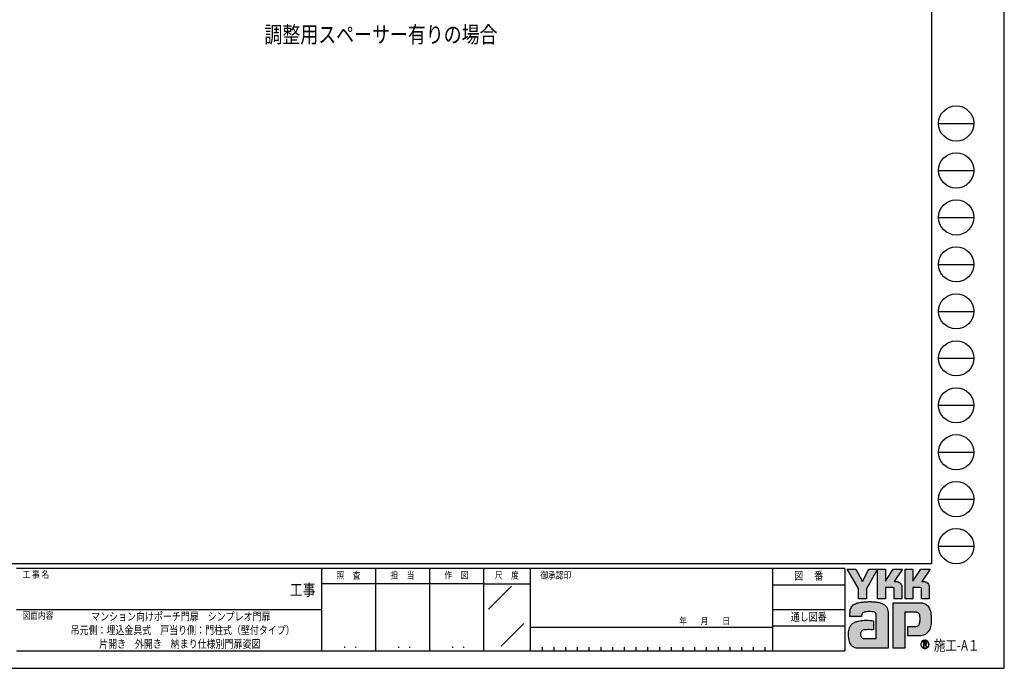
# Model space of a CAD drawing. Units: millimetres. Extents: x 0 to 8410, y 0 to 5940.
# Drawn here: x 4214 to 8410, y 0 to 2762 of the extents above; entities that cross this region are included whole.
import ezdxf
from ezdxf.enums import TextEntityAlignment as Align

# ---------------------------------------------------------------- set-up
doc = ezdxf.new("R2010")
doc.units = ezdxf.units.MM
doc.layers.add('USER1', color=3, linetype='Continuous', lineweight=13)
doc.layers.add('YKK_ZWAK', color=7, linetype='Continuous', lineweight=30)
doc.styles.add('text-b', font='extslim2.shx', dxfattribs={"width": 0.8, "bigfont": 'extfont2.shx'})

msp = doc.modelspace()

# ---------------------------------------------------------------- hatches: boundary and pattern name
at = {"layer": 'YKK_ZWAK', "linetype": 'ByBlock', "lineweight": -2}
h = msp.add_hatch(color=256, dxfattribs=at)
edge = h.paths.add_edge_path()
edge.add_arc((8071.699743638502, 101.8440997120164), 17.60746892393451, 44.93442000000285, 90.08535600000255)
edge.add_arc((8071.701705891415, 101.8103019843931), 17.64126964090813, 90.09156552177431, 179.923629932956)
edge.add_arc((8071.59418968362, 101.7911705073003), 17.53378962344496, 179.8606450800951, 225.1439939985764)
edge.add_arc((8071.678286344507, 101.7892219438158), 17.59182972906836, 224.9453553885787, 269.9844512830166)
edge.add_arc((8071.677208071625, 101.8760827517587), 17.67869027553202, 269.9880223087077, 314.9377721061914)
edge.add_arc((8071.796292280636, 101.7619566767586), 17.51378999492805, 314.9257166602815, 360.2350799932708)
edge.add_arc((8071.839445073836, 101.8980011247144), 17.47060770057977, 359.7894949650353, 405.1328750314316)
edge.add_line((8084.164347772398, 114.2802023384955), (8084.164346675578, 114.2802017152738))
edge = h.paths.add_edge_path(flags=16)
edge.add_arc((8071.643626434605, 101.6256216218994), 15.60539496128136, 224.628219000001, 270.1097310000005, ccw=False)
edge.add_arc((8071.527234358711, 101.767044031254), 15.62297575417259, 179.755127369646, 225.2972179378844, ccw=False)
edge.add_arc((8071.591169523911, 101.8671462026368), 15.68680365113114, 134.8007046283088, 180.1217460165476, ccw=False)
edge.add_arc((8071.636904949434, 101.9561537519442), 15.65616367897303, 89.86602478721397, 135.148996271344, ccw=False)
edge.add_arc((8071.705201628127, 101.8371095170442), 15.77519693816796, 45.03107645709707, 90.11509058956278, ccw=False)
edge.add_arc((8071.71573311829, 101.8320443487986), 15.77134150459539, 0.0064280881064178175, 45.071149570043985, ccw=False)
edge.add_arc((8071.648433335253, 101.8588978974238), 15.83866105162768, 270.09072013900766, 359.9092589945101, ccw=False)
edge.add_line((8071.673511708285, 86.02025669991092), (8071.673513357556, 86.02025527985468))
edge = h.paths.add_edge_path(flags=0)
edge.add_arc((8074.008161172626, 107.4972776171567), 3.352834554276566, -1.6106014017748862, 42.86139266983258, ccw=False)
edge.add_line((8077.359671127938, 107.4030408526595), (8077.220407717986, 106.3316013750323))
edge.add_line((8077.220407717986, 106.3316013750323), (8076.836987703456, 105.4869905901551))
edge.add_line((8076.836987703456, 105.4869905901551), (8076.261348266239, 104.8434290954457))
edge.add_line((8076.261348266239, 104.8434290954456), (8075.546129000876, 104.3751065090581))
edge.add_line((8075.546129000876, 104.3751065090581), (8074.743290281359, 104.0558728388593))
edge.add_line((8074.743290281359, 104.0558728388593), (8073.904452871365, 103.8595780927157))
edge.add_line((8073.904452871365, 103.8595780927157), (8073.082256365459, 103.7610911093565))
edge.add_line((8073.082256365459, 103.7610911093565), (8072.328661137619, 103.7339222863609))
edge.add_line((8072.328661137619, 103.7339222863609), (8070.344318228071, 103.7339222863609))
edge.add_line((8070.344318228071, 103.7339222863609), (8071.345828965752, 102.0304370845339))
edge.add_line((8071.345828965752, 102.0304370845339), (8077.893175697413, 90.7845820260606))
edge.add_line((8077.893175697409, 90.7845820260606), (8080.513948285632, 90.7845820260606))
edge.add_line((8080.513948285632, 90.7845820260606), (8074.200593042018, 101.6093203281014))
edge.add_line((8074.200593042018, 101.6093203281014), (8074.791514942173, 101.7268254875575))
edge.add_line((8074.791514942173, 101.7268254875575), (8075.355268019334, 101.8759144037461))
edge.add_line((8075.355268019334, 101.8759144037461), (8075.89015422206, 102.0562474663797))
edge.add_line((8075.89015422206, 102.0562474663797), (8076.39515471949, 102.2678246754583))
edge.add_line((8076.39515471949, 102.2678246754583), (8076.867892239617, 102.5106460309818))
edge.add_line((8076.867892239617, 102.5106460309818), (8077.307687561857, 102.7847115329504))
edge.add_line((8077.307687561857, 102.7847115329504), (8077.712503024493, 103.0893419607893))
edge.add_line((8077.712503024493, 103.0893419607893), (8078.080300965796, 103.4248769247852))
edge.add_arc((8074.074070987469, 107.2430610076502), 5.534293842026559, 316.3767372757107, 361.6565045120804)
edge.add_line((8079.606052008886, 107.4030432209456), (8079.581718046593, 107.9888995777667))
edge.add_line((8079.581718046593, 107.9888995777667), (8079.508362224506, 108.5536714857887))
edge.add_line((8079.508362224506, 108.5536714857887), (8079.387460962175, 109.0956895045518))
edge.add_line((8079.387460962175, 109.0956895045518), (8079.218674649316, 109.6122367517566))
edge.add_line((8079.218674649316, 109.6122367517566), (8079.003361727073, 110.1019547862531))
edge.add_line((8079.003361727073, 110.1019547862531), (8078.741182585165, 110.5621267257419))
edge.add_line((8078.741182585165, 110.5621267257419), (8078.433495664741, 110.9917337393605))
edge.add_line((8078.433495664741, 110.9917337393605), (8078.080300965796, 111.3880589448095))
edge.add_line((8078.080300965796, 111.3880589448095), (8077.617412144007, 111.7972893411815))
edge.add_line((8077.617412144007, 111.7972893411815), (8077.103242168817, 112.1538801429994))
edge.add_line((8077.103242168817, 112.1538801429994), (8076.540507922516, 112.4578313502632))
edge.add_line((8076.540507922516, 112.4578313502632), (8075.931586677127, 112.7077845218231))
edge.add_line((8075.931586677127, 112.7077845218231), (8075.278516094369, 112.9034000473917))
edge.add_line((8075.278516094369, 112.9034000473917), (8074.583673446257, 113.0436590961068))
edge.add_line((8074.583673446257, 113.0436590961068), (8073.849436004799, 113.1285616679682))
edge.add_line((8073.849436004799, 113.1285616679682), (8073.077501821435, 113.1570889321136))
edge.add_line((8073.077501821435, 113.1570889321137), (8065.498419036513, 113.1570889321137))
edge.add_line((8065.498419036513, 113.1570889321137), (8065.498419036513, 90.85929628929871))
edge.add_line((8065.498419036513, 90.85929628929871), (8067.789090425334, 90.85929628929871))
edge.add_line((8067.789090425334, 90.85929628929871), (8067.789090425334, 110.8827188370905))
edge.add_line((8067.789090425334, 110.8827188370905), (8073.077501821435, 110.8827188370905))
edge.add_line((8073.077501821435, 110.8827188370905), (8073.623595163649, 110.864719491856))
edge.add_line((8073.623595163647, 110.864719491856), (8074.137425528553, 110.8114006767269))
edge.add_line((8074.137425528553, 110.8114006767269), (8074.617634475002, 110.7231020019911))
edge.add_line((8074.617634475002, 110.7231020019911), (8075.062863561845, 110.6005026882233))
edge.add_line((8075.062863561845, 110.6005026882233), (8075.471754347928, 110.4442819559983))
edge.add_line((8075.471754347928, 110.4442819559983), (8075.842948392105, 110.2547794156036))
edge.add_line((8075.842948392105, 110.2547794156036), (8076.174747642939, 110.0323346773269))
edge.add_line((8076.174747642937, 110.0323346773269), (8076.465793659279, 109.7779665720306))
edge = h.paths.add_edge_path()
edge.add_arc((7838.368876751822, 45.94053921110367), 238.0028854164259, 87.51793533789117, 91.66438817798303, ccw=False)
edge.add_arc((7841.460670206267, 112.2238646296812), 171.6479889324786, 81.92630775827178, 87.59083149003902, ccw=False)
edge.add_arc((7850.587459734436, 174.7698156796641), 108.4404435454751, 73.67137372319672, 82.0594330221652, ccw=False)
edge.add_arc((7864.126025734535, 220.0822248061167), 61.14992005635714, 60.60528288235503, 73.90849856205972, ccw=False)
edge.add_arc((7869.668690823146, 231.1354965118695), 48.80282772042599, 52.173471518694726, 59.905419987328685, ccw=False)
edge.add_arc((7874.625693885285, 237.5521925872233), 40.6944741192941, 43.55041761169451, 52.145605771503426, ccw=False)
edge.add_arc((7877.356504975942, 240.1913862279744), 36.89689698669204, 34.48659260316282, 43.5018201335609, ccw=False)
edge.add_arc((7877.375560093496, 240.2476320007015), 36.84936070070587, 25.589150532184817, 34.43128324084961, ccw=False)
edge.add_arc((7874.096843978333, 238.7113655055446), 40.47002977378766, 17.430889992148195, 25.545905045019026, ccw=False)
edge.add_line((7912.708448194006, 250.8343737866387), (7914.127321716263, 245.0980628767366))
edge.add_line((7914.127321716263, 245.0980628767366), (7914.931179266651, 238.9572296591455))
edge.add_line((7914.931179266651, 238.9572296591455), (7915.184868151373, 232.4139582509314))
edge.add_line((7915.184868151371, 232.4139582509314), (7915.184868151371, 85))
edge.add_line((7915.184868151371, 84.99999999999999), (7794.552237558145, 85.00000000000014))
edge.add_arc((7794.058422889453, 177.9026929356539), 92.9040053368173, 263.6848746649659, 270.30454692996716, ccw=False)
edge.add_arc((7789.801088644252, 139.9912781939369), 54.75438053932343, 253.691018885623, 263.74909316651605, ccw=False)
edge.add_arc((7784.772394305888, 122.7188653221762), 36.7648515796752, 239.8785013092501, 253.6535482446689, ccw=False)
edge.add_arc((7782.026075571899, 117.7239790843846), 31.06653594424761, 223.6420534782413, 239.6366294170112, ccw=False)
edge.add_arc((7785.335551200498, 120.635134094239), 35.47106877730126, 208.2977657543149, 223.355606159757, ccw=False)
edge.add_arc((7800.00428678726, 128.4420053640282), 52.08776822076726, 196.3102007627962, 208.2099283034402, ccw=False)
edge.add_arc((7833.692694029115, 138.3940807081978), 87.21535973156637, 187.8047148541562, 196.3697110093865, ccw=False)
edge.add_arc((7897.496969579555, 147.3684827548413), 151.6474625896684, 181.9094794174699, 187.8904176513079, ccw=False)
edge.add_arc((7843.132965815566, 146.5129581405301), 97.28984060791895, 174.5558801097798, 182.4727230497099, ccw=False)
edge.add_arc((7813.981852179944, 149.3049198473097), 68.00533601117411, 164.9753667854606, 174.5673877291292, ccw=False)
edge.add_arc((7797.457052887565, 153.7109472093151), 50.90326034781417, 153.891777935297, 164.9434116692619, ccw=False)
edge.add_arc((7789.928072917767, 157.3311678257037), 42.54940654405517, 142.0468818398376, 153.8077060405064, ccw=False)
edge.add_arc((7788.474955217282, 158.3719693887292), 40.76355778361718, 130.6022050713186, 141.944269337734, ccw=False)
edge.add_arc((7790.875174335808, 155.4865749053497), 44.51638816741004, 120.6072426230107, 130.5308147201121, ccw=False)
edge.add_arc((7795.615211250198, 147.426601044808), 53.86682392469975, 112.58837614452091, 120.5816154340441, ccw=False)
edge.add_arc((7801.993383188078, 132.1012129153205), 70.46648038479611, 106.6130308198974, 112.5902350136696, ccw=False)
edge.add_arc((7812.024133998486, 98.38632810638573), 105.6418826424866, 99.87193010640078, 106.59824860692831, ccw=False)
edge.add_arc((7817.643801544192, 66.72750844184088), 137.7954590034383, 94.78469170294778, 99.9171141639502, ccw=False)
edge.add_arc((7820.379478287978, 35.22933319151607), 169.4120848001592, 90.80098592879739, 94.81811646898808, ccw=False)
edge.add_arc((7820.795441206619, 11.7744954196069), 192.8704656492179, 87.57779436069058, 90.82713927416393, ccw=False)
edge.add_line((7828.946701035109, 204.4726362589897), (7838.40747241711, 203.8483181430207))
edge.add_line((7838.40747241711, 203.8483181430207), (7845.844937712167, 203.0145748873418))
edge.add_line((7845.844937712167, 203.0145748873418), (7850.710194690114, 202.2334712262169))
edge.add_line((7850.710194690114, 202.2334712262169), (7852.45375390586, 201.7671863015542))
edge.add_line((7852.45375390586, 201.7671863015542), (7852.45375390586, 163.5274075454684))
edge.add_line((7852.45375390586, 163.5274075454684), (7846.922181543944, 164.1111976295873))
edge.add_line((7846.922181543944, 164.1111976295873), (7840.855722979305, 164.4396007775472))
edge.add_line((7840.855722979305, 164.4396007775472), (7834.646288483651, 164.5666150250518))
edge.add_line((7834.646288483651, 164.5666150250518), (7828.686467549268, 164.5475968489549))
edge.add_line((7828.686467549268, 164.5475968489549), (7823.368170447868, 164.4375631158225))
edge.add_line((7823.368170447868, 164.4375631158225), (7819.083647061455, 164.290851471646))
edge.add_line((7819.083647061455, 164.290851471646), (7816.225147272027, 164.1624787829915))
edge.add_line((7816.225147272027, 164.1624787829915), (7815.185260571867, 164.1078015267128))
edge.add_line((7815.185260571867, 164.1078015267128), (7810.862021612685, 163.3178679981145))
edge.add_line((7810.862021612685, 163.3178679981145), (7807.134119487392, 162.0806677209501))
edge.add_line((7807.134119487392, 162.0806677209501), (7804.002233416571, 160.3877104380339))
edge.add_line((7804.002233416572, 160.3877104380339), (7801.466703010504, 158.2311851127544))
edge.add_line((7801.466703010504, 158.2311851127544), (7799.526849048614, 155.602941098213))
edge.add_line((7799.526849048614, 155.602941098213), (7798.183350751479, 152.4955069680858))
edge.add_line((7798.183350751479, 152.4955069680858), (7797.435868508812, 148.9003924651869))
edge.add_line((7797.435868508812, 148.9003924651869), (7797.285081541187, 144.8097865529048))
edge.add_line((7797.285081541187, 144.8097865529048), (7797.762233995047, 140.3113086854006))
edge.add_line((7797.762233995047, 140.3113086854006), (7798.717897343919, 136.5925760378713))
edge.add_line((7798.717897343919, 136.5925760378713), (7800.092639787497, 133.5826100602411))
edge.add_line((7800.092639787497, 133.5826100602411), (7801.827029525482, 131.2104322024336))
edge.add_line((7801.827029525482, 131.2104322024336), (7803.860615926706, 129.4050639143729))
edge.add_line((7803.860615926706, 129.4050639143729), (7806.133967190866, 128.0948474254077))
edge.add_line((7806.133967190866, 128.0948474254077), (7808.587311907375, 127.2094834060371))
edge.add_line((7808.587311907375, 127.2094834060371), (7811.160539055349, 126.6773140856098))
edge.add_line((7811.160539055349, 126.6773140856098), (7864.26234321063, 126.6773140856098))
edge.add_line((7864.26234321063, 126.6773140856098), (7864.26234321063, 224.9262306333311))
edge.add_line((7864.26234321063, 224.9262306333311), (7864.277625673564, 226.874235242119))
edge.add_line((7864.277625673564, 226.874235242119), (7864.176082197619, 228.7784301238264))
edge.add_line((7864.176082197619, 228.7784301238264), (7863.926808246635, 230.6133445068949))
edge.add_line((7863.926808246635, 230.6133445068949), (7863.499238894738, 232.3538472300534))
edge.add_line((7863.499238894738, 232.3538472300534), (7862.862469605778, 233.9754863526062))
edge.add_line((7862.862469605778, 233.9754863526063), (7861.985595843595, 235.4527911029946))
edge.add_line((7861.985595843595, 235.4527911029945), (7860.837373461741, 236.7613095405225))
edge.add_line((7860.837373461741, 236.7613095405225), (7859.387577144636, 237.8755708936314))
edge.add_line((7859.387577144636, 237.8755708936314), (7856.273350808759, 239.0981679284355))
edge.add_line((7856.273350808759, 239.0981679284355), (7851.293984774234, 240.1339793051446))
edge.add_line((7851.293984774234, 240.1339793051446), (7844.941234737276, 240.8981024518972))
edge.add_line((7844.941234737276, 240.8981024518972), (7837.707196004396, 241.3059744071193))
edge.add_line((7837.707196004396, 241.3059744071193), (7830.083624271818, 241.2733718195245))
edge.add_line((7830.083624271818, 241.2733718195245), (7822.562614846018, 240.7160713378227))
edge.add_arc((7829.565690495147, 178.0063475130001), 63.09954461589193, 96.37207465332192, 102.7534079932569)
edge.add_arc((7822.990235967669, 206.3711453916138), 33.98329973755922, 102.4978957058443, 112.8463169705322)
edge.add_line((7809.795856942372, 237.688441302813), (7807.472710943978, 236.379927187721))
edge.add_line((7807.472710943978, 236.379927187721), (7805.65885239873, 234.7820607852895))
edge.add_line((7805.65885239873, 234.7820607852895), (7804.287845668316, 232.9165814763508))
edge.add_line((7804.287845668316, 232.9165814763509), (7803.292108305524, 230.8048847090142))
edge.add_line((7803.292108305524, 230.8048847090142), (7802.605416304309, 228.4690451519634))
edge.add_line((7802.605416304309, 228.4690451519634), (7802.160866438042, 225.9307978635951))
edge.add_line((7802.160866438042, 225.9307978635951), (7801.890876259522, 223.2111986817309))
edge.add_line((7801.890876259523, 223.2111986817309), (7801.729221762697, 220.3326618853421))
edge.add_line((7801.729221762697, 220.3326618853421), (7751.744360825593, 220.2110814024366))
edge.add_line((7751.744360825593, 220.2110814024366), (7751.890053638907, 227.0474364887161))
edge.add_line((7751.890053638907, 227.0474364887161), (7752.16785485404, 234.7280627495847))
edge.add_arc((7842.80465831312, 229.5415451119436), 90.78507645249684, 171.5562215410652, 176.7249302595971, ccw=False)
edge.add_arc((7812.041073761823, 234.1331907221142), 59.68072909591978, 163.4838524863008, 171.5798233267276, ccw=False)
edge.add_arc((7796.605315999328, 238.7123013346301), 43.58008109155185, 152.2125045740734, 163.4864976584933, ccw=False)
edge.add_arc((7789.936601289025, 242.1607316588866), 36.07279508920198, 138.0385215069419, 152.1201504079557, ccw=False)
edge.add_arc((7789.93141676638, 241.9920314080752), 36.18196773988792, 122.60462867217839, 137.8343845030835, ccw=False)
edge.add_arc((7794.715303347276, 234.2540974358622), 45.27843077987834, 108.37420791968111, 122.4280899168763, ccw=False)
edge.add_arc((7802.292706793274, 207.3077861530989), 73.25111805342314, 100.9315937394664, 107.3549899713762, ccw=False)
edge.add_arc((7827.053177233485, 87.18251487375372), 195.8981124193156, 97.86054447666328, 101.37937906247248, ccw=False)
edge.add_arc((7838.677903115433, 6.418804497566924), 277.493180782217, 94.9020122383061, 97.95760039022957, ccw=False)
edge.add_arc((7839.469601618434, -0.0454555164845516), 284.0015470024212, 91.61689723320723, 94.94970856324022, ccw=False)
edge = h.paths.add_edge_path()
edge.add_arc((8018.405261283088, 194.883069952641), 78.9742424913182, 339.22498221091587, 347.3145741352372, ccw=False)
edge.add_arc((8055.359695399589, 180.5741956625366), 39.34815393326459, 326.2325061058077, 339.6193101912123, ccw=False)
edge.add_arc((8040.413175083051, 191.7134972569405), 57.97251228366087, 318.6736738685102, 325.2911172618525, ccw=False)
edge.add_arc((8046.228464891918, 186.6130329392992), 50.23738334831034, 311.5703269329227, 318.6624294560623, ccw=False)
edge.add_line((8079.562920186843, 149.0283448885021), (8074.949773336124, 145.4428201287032))
edge.add_line((8074.949773336122, 145.4428201287032), (8070.144287768767, 142.6240547429049))
edge.add_line((8070.144287768767, 142.6240547429049), (8065.182921079474, 140.5205086224669))
edge.add_line((8065.182921079474, 140.5205086224669), (8060.10099273814, 139.0812402242726))
edge.add_line((8060.10099273814, 139.0812402242726), (8054.93484104552, 138.2553080052048))
edge.add_line((8054.93484104552, 138.2553080052049), (8049.719785471504, 137.9910912015723))
edge.add_line((8049.719785471504, 137.9910912015723), (7998.359502870242, 137.9910912015723))
edge.add_line((7998.359502870242, 137.9910912015723), (7998.359502870242, 178.3371329603955))
edge.add_line((7998.359502870242, 178.3371329603955), (8027.321468183606, 178.3371329603955))
edge.add_line((8027.321468183606, 178.3371329603955), (8032.661500343399, 178.4115076133461))
edge.add_line((8032.661500343399, 178.4115076133461), (8037.356612567334, 178.8662457882358))
edge.add_line((8037.356612567334, 178.8662457882358), (8041.386088627874, 180.0480895885456))
edge.add_arc((8036.718938899856, 190.5718195454982), 11.51221867367882, 293.9167198020605, 314.0937636770703)
edge.add_arc((8035.14967874538, 191.9571009498386), 13.60005442076926, 314.7809858171797, 333.9292818603019)
edge.add_arc((8025.04920680372, 196.8614928300238), 24.82823217337466, 334.0067642612878, 347.3498910530277)
edge.add_arc((7997.496686258596, 203.2419818709085), 53.10958379585995, 347.1430841970991, 355.4000769567)
edge.add_arc((7937.20279214902, 208.4236389825372), 113.6253047071514, 355.2339044354762, 360.2919344246406)
edge.add_line((8050.826621932722, 209.0025820514527), (8050.764087105397, 215.3682387034624))
edge.add_line((8050.764087105397, 215.3682387034625), (8050.460475508421, 221.1022187966937))
edge.add_line((8050.460475508421, 221.1022187966937), (8049.742199750474, 226.1376205286494))
edge.add_line((8049.742199750474, 226.1376205286495), (8048.436737805534, 230.4072010624174))
edge.add_arc((8035.712261590049, 225.0960617153186), 13.78841891308454, 22.65543833575849, 39.38165319252862)
edge.add_arc((8037.652317905697, 226.5794060510672), 11.34803507427674, 39.80779662169855, 59.7537818176739)
edge.add_arc((8036.270352580341, 223.9835565113691), 14.28708048026977, 60.2099075952312, 77.92418213913811)
edge.add_arc((8034.141625470493, 213.9894069733661), 24.505419612029, 77.94572257653994, 90.63794058773097)
edge.add_line((8033.868783754716, 238.4933076375409), (7986.193983153369, 238.4933220064949))
edge.add_line((7986.193983153369, 238.4933220064949), (7986.193983153369, 85))
edge.add_line((7986.193983153369, 84.99999999999999), (7936.230178054086, 84.99999999999999))
edge.add_line((7936.230178054086, 84.99999999999999), (7936.230178054086, 279.2085201477715))
edge.add_line((7936.230178054086, 279.2085201477715), (8052.352444419783, 279.2085201477714))
edge.add_arc((8050.454723589988, 225.786903213103), 53.45531311537044, 78.73197638228368, 87.96551099663088, ccw=False)
edge.add_arc((8052.022233452078, 233.8022746385592), 45.28816670859781, 69.0303397675134, 78.69541395760581, ccw=False)
edge.add_arc((8053.483492731583, 237.6989413418757), 41.12664093330892, 59.39483710465089, 68.98849810507397, ccw=False)
edge.add_arc((8054.158936947386, 238.8861267011587), 39.76096028450432, 50.30120407773393, 59.36159834971329, ccw=False)
edge.add_arc((8053.912824660228, 238.6068789112341), 40.13302329272998, 42.05209438652213, 50.28551138205171, ccw=False)
edge.add_line((8083.713044558317, 265.4882191427113), (8086.9719775117, 261.3755839540037))
edge.add_line((8086.971977511696, 261.3755839540036), (8089.413096257855, 257.3909364514046))
edge.add_line((8089.413096257855, 257.3909364514046), (8091.116241849396, 253.7849544193049))
edge.add_arc((8034.092212487051, 227.188326936123), 62.92154256053493, 14.762666767432506, 25.004857483356773, ccw=False)
edge.add_arc((7995.501847499451, 216.670452798219), 102.9186976224796, 7.913901303101682, 14.95041339176612, ccw=False)
edge.add_arc((7956.956433847469, 211.0657829903963), 141.8688964173969, 2.5437612488565833, 8.012513468652287, ccw=False)
edge.add_arc((7934.862735084708, 209.9038021642562), 163.9924949756645, -2.235807907604226, 2.606741948428123, ccw=False)
edge.add_arc((7941.169609556879, 209.4982064780563), 157.6746789249186, 352.8936963416039, 357.82205712252266, ccw=False)
edge.add_arc((7974.149699389336, 205.2072843256961), 124.4172256635881, 347.15165836895227, 352.9756549716377, ccw=False)
edge = h.paths.add_edge_path()
edge.add_arc((7949.81593663647, 344.8108816871174), 24.97748057372807, 78.2679820538109, 90.11215451062168, ccw=False)
edge.add_arc((7950.173950484039, 346.6288963641474), 23.12465678617571, 66.19963222081822, 78.22058292401289, ccw=False)
edge.add_line((7959.505932772801, 367.7869647552047), (7963.549108796785, 365.4776410295685))
edge.add_line((7963.549108796785, 365.4776410295685), (7966.972720104523, 362.4663166107885))
edge.add_line((7966.972720104523, 362.4663166107885), (7969.72526148427, 358.8813904165129))
edge.add_line((7969.72526148427, 358.8813904165129), (7971.755451782621, 354.8505559148211))
edge.add_line((7971.755451782621, 354.8505559148211), (7973.010991015306, 350.5025254046553))
edge.add_line((7973.010991015306, 350.5025254046553), (7973.441277249498, 345.9649923540949))
edge.add_line((7973.441277249498, 345.9649923540949), (7973.441277249498, 295.7817990091225))
edge.add_line((7973.441277249498, 295.7817990091225), (7940.410441082256, 295.7817990091225))
edge.add_line((7940.410441082256, 295.7817990091225), (7940.410441082254, 338.5903549622138))
edge.add_arc((7935.724277553678, 338.7066687690901), 4.687606800725922, 358.5781712163345, 452.1682981404213)
edge.add_line((7935.546922375817, 343.390919259734), (7903.769547559464, 343.3910859855446))
edge.add_line((7903.769547559464, 343.3910859855446), (7903.769547559464, 295.9033794920281))
edge.add_line((7903.769547559464, 295.9033794920281), (7869.9141376143, 295.9033794920281))
edge.add_line((7869.914137614298, 295.9033794920281), (7869.914137614298, 422.0000000000001))
edge.add_line((7869.914137614298, 422.0000000000001), (7903.769547559463, 422.0000000000001))
edge.add_line((7903.769547559464, 422.0000000000001), (7903.769547559464, 370.41523499874))
edge.add_line((7903.769547559464, 370.41523499874), (7937.069015464079, 422.0000000000001))
edge.add_line((7937.069015464079, 422.0000000000001), (7976.838738565105, 422.0000000000001))
edge.add_line((7976.838738565105, 422.0000000000001), (7941.159281766072, 369.7883144081154))
edge.add_line((7941.159281766072, 369.7883144081154), (7942.423990476519, 369.7883144081154))
edge.add_line((7942.423990476519, 369.7883144081154), (7943.819449147634, 369.7883144081154))
edge.add_line((7943.819449147634, 369.7883144081154), (7945.252604560653, 369.7883144081154))
edge.add_line((7945.252604560653, 369.7883144081154), (7946.632101548257, 369.7883144081154))
edge.add_line((7946.632101548257, 369.7883144081154), (7947.865226501973, 369.7883144081154))
edge.add_line((7947.865226501973, 369.7883144081154), (7948.860284644188, 369.7883144081154))
edge.add_line((7948.860284644188, 369.7883144081154), (7949.524901976719, 369.7883144081154))
edge.add_line((7949.52490197672, 369.7883144081154), (7949.767044111661, 369.7883144081154))
h.paths.add_polyline_path([(7741.019807558352, 422.0000000000001), (7777.83118544544, 422.0000000000001), (7805.471387520062, 369.9003858029723), (7833.038912993171, 422.0000000000001), (7869.876440872393, 422.0000000000001), (7822.671629748317, 338.0099609809694), (7822.671629748317, 295.866022360409), (7789.097077510874, 295.866022360409), (7789.097077510874, 339.1425612896004)])
edge = h.paths.add_edge_path()
edge.add_arc((8066.77882280524, 344.7662993813761), 25.02205969309315, 78.2785069830033, 90.10825959996419, ccw=False)
edge.add_arc((8067.123752393909, 346.5210653864041), 23.2338199313337, 66.2482987955566, 78.2322632326792, ccw=False)
edge.add_line((8076.481727887275, 367.786969629281), (8080.536702174892, 365.4776410295685))
edge.add_line((8080.536702174892, 365.4776410295685), (8083.974237504412, 362.4663166107885))
edge.add_line((8083.974237504412, 362.4663166107885), (8086.740363295657, 358.8813904165129))
edge.add_line((8086.740363295659, 358.8813904165129), (8088.782439954069, 354.8505559148211))
edge.add_line((8088.782439954069, 354.8505559148211), (8090.046809054227, 350.5025254046553))
edge.add_line((8090.046809054227, 350.5025254046553), (8090.479812170721, 345.9649923540949))
edge.add_line((8090.479812170721, 345.9649923540949), (8090.479812170721, 295.8660223604091))
edge.add_line((8090.479812170721, 295.866022360409), (8057.373922129952, 295.866022360409))
edge.add_line((8057.373922129952, 295.866022360409), (8057.373922129952, 338.5903549622137))
edge.add_arc((8052.709680666508, 338.728834791916), 4.66629672144151, 358.2994062850051, 452.4345457850627)
edge.add_line((8052.511465458222, 343.3909197143235), (8020.769706518207, 343.3910859855447))
edge.add_line((8020.769706518207, 343.3910859855446), (8020.769706518207, 295.866022360409))
edge.add_line((8020.769706518207, 295.866022360409), (7986.895957617521, 295.866022360409))
edge.add_line((7986.89595761752, 295.866022360409), (7986.89595761752, 422))
edge.add_line((7986.89595761752, 422.0000000000001), (8020.769706518203, 422.0000000000001))
edge.add_line((8020.769706518207, 422.0000000000001), (8020.769706518207, 370.41523499874))
edge.add_line((8020.769706518207, 370.41523499874), (8054.032496511776, 422.0000000000001))
edge.add_line((8054.032496511775, 422.0000000000001), (8093.802559223091, 422.0000000000001))
edge.add_line((8093.802559223091, 422.0000000000001), (8058.122762813772, 369.7883144081154))
edge.add_line((8058.122762813772, 369.7883144081154), (8059.401055935714, 369.7883144081154))
edge.add_line((8059.401055935714, 369.7883144081154), (8060.802627592002, 369.7883144081154))
edge.add_line((8060.802627592002, 369.7883144081154), (8062.236801835886, 369.7883144081154))
edge.add_line((8062.236801835886, 369.7883144081154), (8063.613581941188, 369.7883144081154))
edge.add_line((8063.61358194119, 369.7883144081154), (8064.841612740593, 369.7883144081154))
edge.add_line((8064.841612740593, 369.7883144081154), (8065.831237118208, 369.7883144081154))
edge.add_line((8065.831237118208, 369.7883144081154), (8066.491439517005, 369.7883144081154))
edge.add_line((8066.491439517005, 369.7883144081154), (8066.731543990226, 369.7883144081154))

# ---------------------------------------------------------------- linework, layer by layer
at = {"layer": 'YKK_ZWAK'}
for p, q in [((8410, 0), (8410, 5940)), ((8100.01980756, 5745), (8100.01980756, 445)), ((8130.01980756, 2320), (8280.01980756, 2320)), ((8130.01980756, 2120), (8280.01980756, 2120)), ((8130.01980756, 1920), (8280.01980756, 1920)), ((8130.01980756, 1720), (8280.01980756, 1720)), ((8130.01980756, 1520), (8280.01980756, 1520)), ((8130.01980756, 1320), (8280.01980756, 1320)), ((8130.01980756, 1120), (8280.01980756, 1120)), ((8130.01980756, 920), (8280.01980756, 920)), ((8130.01980756, 720), (8280.01980756, 720)), ((8130.01980756, 520), (8280.01980756, 520)), ((8100.01980756, 445), (300.01980756, 445)), ((5500.01980756, 425), (4200.01980756, 425)), ((6190.01980756, 425), (5500.01980756, 425)), ((5500.01980756, 425), (5500.01980756, 75)), ((5730.01980756, 425), (5730.01980756, 75)), ((5960.01980756, 425), (5960.01980756, 75)), ((6190.01980756, 425), (6190.01980756, 75)), ((6390.01980756, 425), (6190.01980756, 425)), ((7422.51980756, 425), (6390.01980756, 425)), ((6390.01980756, 425), (6390.01980756, 75)), ((7422.51980756, 425), (7422.51980756, 75)), ((7730.01980756, 425), (7422.51980756, 425)), ((7730.01980756, 425), (7730.01980756, 75)), ((6190.01980756, 360), (5500.01980756, 360)), ((6190.01980756, 360), (6390.01980756, 360)), ((6212.10456837, 251.70879605), (6310.03728372, 349.6415114)), ((7422.51980756, 355), (7730.01980756, 355)), ((4200.01980756, 250), (5500.01980756, 250)), ((7422.51980756, 250), (7730.01980756, 250)), ((6265.67175267, 94.01154682), (6361.89194622, 190.23174037)), ((6390.01980756, 175), (7422.51980756, 175)), ((7730.01980756, 180), (7422.51980756, 180)), ((6440.01980756, 90), (6440.01980756, 75)), ((6490.01980756, 90), (6490.01980756, 75)), ((6540.01980756, 90), (6540.01980756, 75)), ((6590.01980756, 90), (6590.01980756, 75)), ((6640.01980756, 90), (6640.01980756, 75)), ((6690.01980756, 90), (6690.01980756, 75)), ((6740.01980756, 90), (6740.01980756, 75)), ((6790.01980756, 90), (6790.01980756, 75)), ((6840.01980756, 90), (6840.01980756, 75)), ((6890.01980756, 90), (6890.01980756, 75)), ((6940.01980756, 90), (6940.01980756, 75)), ((6990.01980756, 90), (6990.01980756, 75)), ((7040.01980756, 90), (7040.01980756, 75)), ((7090.01980756, 90), (7090.01980756, 75)), ((7140.01980756, 90), (7140.01980756, 75)), ((7190.01980756, 90), (7190.01980756, 75)), ((7240.01980756, 90), (7240.01980756, 75)), ((7290.01980756, 90), (7290.01980756, 75)), ((7340.01980756, 90), (7340.01980756, 75)), ((7390.01980756, 90), (7390.01980756, 75)), ((4200.01980756, 75), (5500.01980756, 75)), ((5500.01980756, 75), (6190.01980756, 75)), ((6190.01980756, 75), (6390.01980756, 75)), ((6390.01980756, 75), (7422.51980756, 75)), ((7422.51980756, 75), (7730.01980756, 75)), ((0, 0), (8410, 0))]:
    msp.add_line(p, q, dxfattribs=at)
at = {"layer": 'YKK_ZWAK', "linetype": 'ByBlock', "lineweight": -2}
msp.add_lwpolyline([(7741.01980756, 422), (7777.83118545, 422), (7805.47138752, 369.9003858), (7833.03891299, 422), (7869.87644087, 422), (7822.67162975, 338.00996098), (7822.67162975, 295.86602236), (7789.09707751, 295.86602236), (7789.09707751, 339.14256129)], close=True, dxfattribs=at)
for points in [[(7949.76704411, 369.78831441, -0.05172601), (7954.89471945, 369.26656612, -0.05249945), (7959.50593277, 367.78696476), (7963.5491088, 365.47764103), (7966.9727201, 362.46631661), (7969.72526148, 358.88139042), (7971.75545178, 354.85055591), (7973.01099102, 350.5025254), (7973.44127725, 345.96499235), (7973.44127725, 295.78179901), (7940.41044108, 295.78179901), (7940.41044108, 338.59035496, 0.4326875), (7935.54692238, 343.39091926), (7903.76954756, 343.39108599), (7903.76954756, 295.90337949), (7869.91413761, 295.90337949), (7869.91413761, 422), (7903.76954756, 422), (7903.76954756, 370.415235), (7937.06901546, 422), (7976.83873857, 422), (7941.15928177, 369.78831441), (7942.42399048, 369.78831441), (7943.81944915, 369.78831441), (7945.25260456, 369.78831441), (7946.63210155, 369.78831441), (7947.8652265, 369.78831441), (7948.86028464, 369.78831441), (7949.52490198, 369.78831441)], [(8066.73154399, 369.78831441, -0.05166292), (8071.86216961, 369.26656584, -0.05233762), (8076.48172789, 367.78696963), (8080.53670217, 365.47764103), (8083.9742375, 362.46631661), (8086.7403633, 358.88139042), (8088.78243995, 354.85055591), (8090.04680905, 350.5025254), (8090.47981217, 345.96499235), (8090.47981217, 295.86602236), (8057.37392213, 295.86602236), (8057.37392213, 338.59035496, 0.43551369), (8052.51146546, 343.39091971), (8020.76970652, 343.39108599), (8020.76970652, 295.86602236), (7986.89595762, 295.86602236), (7986.89595762, 422), (8020.76970652, 422), (8020.76970652, 370.415235), (8054.03249651, 422), (8093.80255922, 422), (8058.12276281, 369.78831441), (8059.40105594, 369.78831441), (8060.80262759, 369.78831441), (8062.23680184, 369.78831441), (8063.61358194, 369.78831441), (8064.84161274, 369.78831441), (8065.83123712, 369.78831441), (8066.49143952, 369.78831441)], [(7831.45609046, 283.84301262, -0.01809429), (7848.675985, 283.72013671, -0.02472118), (7865.56805365, 282.17052146, -0.03661616), (7881.07507993, 278.83630794, -0.05811151), (7894.13983878, 273.35964732, -0.0337498), (7899.59813944, 269.68344197, -0.03752118), (7904.11976158, 265.59038431, -0.03935665), (7907.76909358, 261.08290273, -0.03860024), (7910.61052654, 256.16342256, -0.03542324), (7912.70844819, 250.83437379), (7914.12732172, 245.09806288), (7914.93117927, 238.95722966), (7915.18486815, 232.41395825), (7915.18486815, 85), (7794.55223756, 85, -0.0288918), (7783.83928889, 85.56243353, -0.04391483), (7774.42511928, 87.44014353, -0.06017746), (7766.32249301, 90.91862234, -0.06990303), (7759.54429514, 96.28338198, -0.06579693), (7754.10342271, 103.81993651, -0.05196907), (7750.01277477, 113.81380232, -0.03738925), (7747.28523903, 126.55048775, -0.02610269), (7745.93371427, 142.31550832, -0.03455749), (7746.28197997, 155.74332255, -0.04187754), (7748.30131511, 166.93423568, -0.04825926), (7751.7477355, 176.11184492, -0.05136137), (7756.37725952, 183.4997543, -0.04952953), (7761.94589167, 189.32154823, -0.04332683), (7768.20964568, 193.8008363, -0.03489123), (7774.92453223, 197.16120189, -0.02608639), (7781.84657166, 199.62625155, -0.02935753), (7793.9122069, 202.46401767, -0.02239816), (7806.15006222, 204.04277518, -0.01752983), (7818.0112013, 204.62486365, -0.01417889), (7828.94670104, 204.47263626), (7838.40747242, 203.84831814), (7845.84493771, 203.01457489), (7850.71019469, 202.23347123), (7852.45375391, 201.7671863), (7852.45375391, 163.52740755), (7846.92218154, 164.11119763), (7840.85572298, 164.43960078), (7834.64628848, 164.56661503), (7828.68646755, 164.54759685), (7823.36817045, 164.43756312), (7819.08364706, 164.29085147), (7816.22514727, 164.16247878), (7815.18526057, 164.10780153), (7810.86202161, 163.317868), (7807.13411949, 162.08066772), (7804.00223342, 160.38771044), (7801.46670301, 158.23118511), (7799.52684905, 155.6029411), (7798.18335075, 152.49550697), (7797.43586851, 148.90039247), (7797.28508154, 144.80978655), (7797.762234, 140.31130869), (7798.71789734, 136.59257604), (7800.09263979, 133.58261006), (7801.82702953, 131.2104322), (7803.86061593, 129.40506391), (7806.13396719, 128.09484743), (7808.58731191, 127.20948341), (7811.16053906, 126.67731409), (7864.26234321, 126.67731409), (7864.26234321, 224.92623063), (7864.27762567, 226.87423524), (7864.1760822, 228.77843012), (7863.92680825, 230.61334451), (7863.49923889, 232.35384723), (7862.86246961, 233.97548635), (7861.98559584, 235.4527911), (7860.83737346, 236.76130954), (7859.38757714, 237.87557089), (7856.27335081, 239.09816793), (7851.29398477, 240.13397931), (7844.94123474, 240.89810245), (7837.707196, 241.30597441), (7830.08362427, 241.27337182), (7822.56261485, 240.71607134, 0.02785102), (7815.63612221, 239.54917535, 0.04518422), (7809.79585694, 237.6884413), (7807.47271094, 236.37992719), (7805.6588524, 234.78206079), (7804.28784567, 232.91658148), (7803.29210831, 230.80488471), (7802.6054163, 228.46904515), (7802.16086644, 225.93079786), (7801.89087626, 223.21119868), (7801.72922176, 220.33266189), (7751.74436083, 220.2110814), (7751.89005364, 227.04743649), (7752.16785485, 234.72806275, -0.02255657), (7753.00365348, 242.87232291, -0.03534004), (7754.82279223, 251.09955991, -0.04923179), (7758.0507704, 259.02905505, -0.06152013), (7763.1130681, 266.28011417, -0.06655033), (7770.4351672, 272.47204194, -0.06139861), (7780.44255209, 277.22414358, -0.02803469), (7788.40159325, 279.22971091, -0.01535502), (7800.26167727, 281.23994446, -0.01333331), (7814.96557944, 282.89699728, -0.01454316)], [(8095.45177678, 177.54048, -0.03531217), (8092.24463185, 166.87095951, -0.05847747), (8088.06981354, 158.70354434, -0.02888207), (8083.94825918, 153.43153501, -0.03095502), (8079.56292019, 149.02834489), (8074.94977334, 145.44282013), (8070.14428777, 142.62405474), (8065.18292108, 140.52050862), (8060.10099274, 139.08124022), (8054.93484105, 138.25530801), (8049.71978547, 137.9910912), (7998.35950287, 137.9910912), (7998.35950287, 178.33713296), (8027.32146818, 178.33713296), (8032.66150034, 178.41150761), (8037.35661257, 178.86624579), (8041.38608863, 180.04808959, 0.08826713), (8044.7295393, 182.30372061, 0.08374516), (8047.36595885, 185.98014683, 0.05828624), (8049.27474874, 191.42419287, 0.03604352), (8050.43520335, 198.98272148, 0.0220734), (8050.82662193, 209.00258205), (8050.76408711, 215.3682387), (8050.46047551, 221.1022188), (8049.74219975, 226.13762053), (8048.43673781, 230.40720106, 0.07311173), (8046.36983774, 233.84457969, 0.08725118), (8043.36851562, 236.38261898, 0.07744739), (8039.25929358, 237.95448706, 0.05543693), (8033.86878375, 238.49330764), (7986.19398315, 238.49332201), (7986.19398315, 85), (7936.23017805, 85), (7936.23017805, 279.20852015), (8052.35244442, 279.20852015, -0.04031071), (8060.89982973, 278.21180434, -0.04219686), (8068.22967006, 276.09100886, -0.04188471), (8074.421846, 273.09648302, -0.03955404), (8079.55631587, 269.47872559, -0.03594052), (8083.71304456, 265.48821914), (8086.97197751, 261.37558395), (8089.41309626, 257.39093645), (8091.11624185, 253.78495442, -0.04471976), (8094.93669156, 243.22172595, -0.03071223), (8097.44035638, 230.84079957, -0.02386646), (8098.68553473, 217.36226872, -0.02113275), (8098.73038753, 203.50607664, -0.02150735), (8097.63308415, 189.99216915, -0.02541745)], [(8084.16434668, 114.28020172, 0.1995971), (8071.67351304, 119.4515491, 0.41335534), (8054.06045192, 101.83381619, 0.20019794), (8059.22712619, 89.36178922, 0.19908971), (8071.67351234, 84.19739286, 0.19868444), (8084.16434567, 89.36179155, 0.20031601), (8089.30993486, 101.83381415, 0.20047039), (8084.16434777, 114.28020234)], [(8071.67351336, 86.02025528, -0.2010974), (8060.53757678, 90.66277469, -0.20137243), (8055.90440129, 101.83381383, -0.20036901), (8060.53757414, 112.99790709, -0.20019623), (8071.67351386, 117.61227463, -0.19929348), (8082.85389853, 112.99790679, -0.19920596), (8087.48707452, 101.83381376, -0.41328625), (8071.67351171, 86.0202567)], [(8076.46579366, 109.77796657, -0.19651844), (8077.35967113, 107.40304085), (8077.22040772, 106.33160138), (8076.8369877, 105.48699059), (8076.26134827, 104.8434291), (8075.546129, 104.37510651), (8074.74329028, 104.05587284), (8073.90445287, 103.85957809), (8073.08225637, 103.76109111), (8072.32866114, 103.73392229), (8070.34431823, 103.73392229), (8071.34582897, 102.03043708), (8077.8931757, 90.78458203), (8080.51394829, 90.78458203), (8074.20059304, 101.60932033), (8074.79151494, 101.72682549), (8075.35526802, 101.8759144), (8075.89015422, 102.05624747), (8076.39515472, 102.26782468), (8076.86789224, 102.51064603), (8077.30768756, 102.78471153), (8077.71250302, 103.08934196), (8078.08030097, 103.42487692, 0.20018169), (8079.60605201, 107.40304322), (8079.58171805, 107.98889958), (8079.50836222, 108.55367149), (8079.38746096, 109.0956895), (8079.21867465, 109.61223675), (8079.00336173, 110.10195479), (8078.74118259, 110.56212673), (8078.43349566, 110.99173374), (8078.08030097, 111.38805894), (8077.61741214, 111.79728934), (8077.10324217, 112.15388014), (8076.54050792, 112.45783135), (8075.93158668, 112.70778452), (8075.27851609, 112.90340005), (8074.58367345, 113.0436591), (8073.849436, 113.12856167), (8073.07750182, 113.15708893), (8065.49841904, 113.15708893), (8065.49841904, 90.85929629), (8067.78909043, 90.85929629), (8067.78909043, 110.88271884), (8073.07750182, 110.88271884), (8073.62359516, 110.86471949), (8074.13742553, 110.81140068), (8074.61763448, 110.723102), (8075.06286356, 110.60050269), (8075.47175435, 110.44428196), (8075.84294839, 110.25477942), (8076.17474764, 110.03233468)]]:
    msp.add_lwpolyline(points, format="xyb", close=True, dxfattribs=at)
at = {"layer": 'YKK_ZWAK'}
for centre in [(8205.01980756, 2320), (8205.01980756, 2120), (8205.01980756, 1920), (8205.01980756, 1720), (8205.01980756, 1520), (8205.01980756, 1320), (8205.01980756, 1120), (8205.01980756, 920), (8205.01980756, 720), (8205.01980756, 520)]:
    msp.add_circle(centre, 75, dxfattribs=at)

# ---------------------------------------------------------------- texts
at = {"layer": 'USER1', "style": 'text-b', "width": 0.8}
for s, height, p in [('調整用スペーサー有りの場合', 70, (5256.92955142, 2663.82962956)), ('マンション向けポーチ門扉\u3000シンプレオ門扉', 35, (4518.68647423, 203.33333333)), ('吊元側：埋込金具式\u3000戸当り側：門柱式（壁付タイプ）', 35, (4430.95314089, 145)), ('片開き\u3000外開き\u3000納まり仕様別門扉姿図', 35, (4552.28647423, 86.66666667))]:
    msp.add_text(s, height=height, dxfattribs=at).set_placement(p)
at = {"layer": 'YKK_ZWAK', "style": 'text-b', "width": 0.8}
for s, height, p in [('工 事 名', 30, (4226.26980756, 385)), ('図面内容', 30, (4226.26980756, 210)), ('年        月        日', 30, (7024.90689126, 186.78539668)), ('施工-A１', 45, (8110.01980756, 75)), ('． ．', 35.35000086, (5590, 85.64824581)), ('． ．', 35.35000086, (5820, 85.64824581)), ('． ．', 35.35000086, (6050, 85.64824581))]:
    msp.add_text(s, height=height, dxfattribs=at).set_placement(p)
for s, height, p in [('照     査', 30, (5615.01980756, 392.5)), ('担     当', 30, (5845.01980756, 392.5)), ('作     図', 30, (6075.01980756, 392.5)), ('尺     度', 30, (6290.01980756, 392.5)), ('御承認印', 30, (6498.53814666, 392.5)), ('図\u3000 番', 35, (7576.26980756, 390)), ('工事', 50, (5420, 327.535)), ('通し図番', 35, (7576.26980756, 215))]:
    msp.add_text(s, height=height, dxfattribs=at).set_placement(p, align=Align.MIDDLE)

doc.saveas('drawing.dxf')
